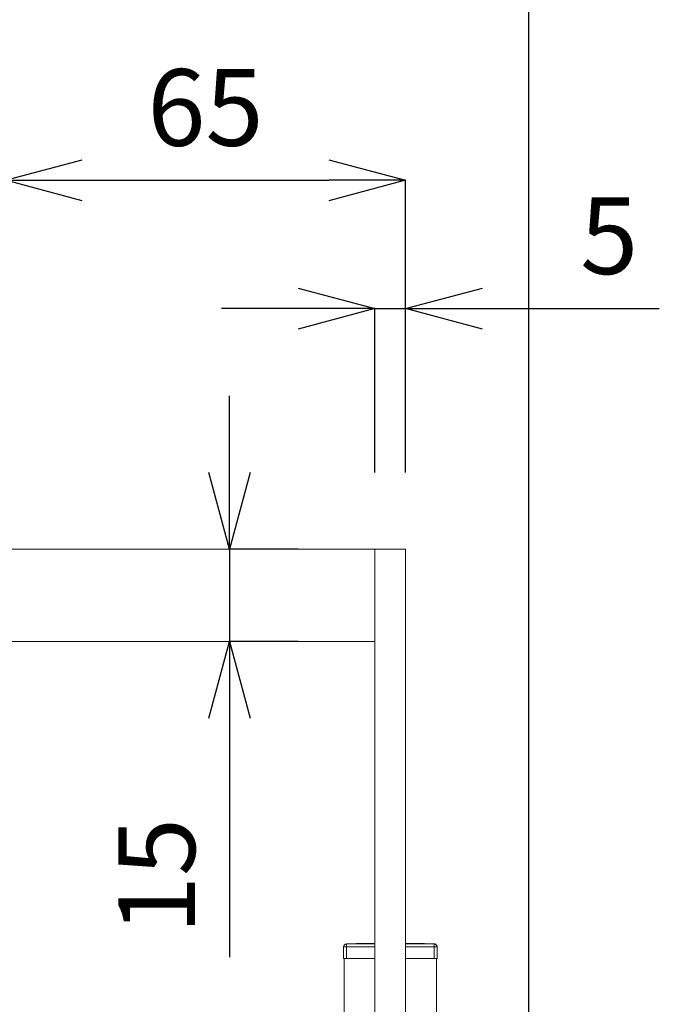
# Model space of a CAD drawing. Units: millimetres. Extents: x 854 to 3944, y -3052 to -82.
# Drawn here: x 3478 to 3582, y -1242 to -1082 of the extents above; entities that cross this region are included whole.
import ezdxf

# ---------------------------------------------------------------- set-up
doc = ezdxf.new("R2010")
doc.units = ezdxf.units.MM
doc.layers.add('3_ji', color=7, linetype='Continuous')
doc.layers.add('寸法', color=3, linetype='Continuous', lineweight=20)
doc.styles.add('japanese', font='romans.shx', dxfattribs={"bigfont": 'bigfont.shx'})
doc.dimstyles.new('KIHON1対4', dxfattribs={"dimscale": 10, "dimtxt": 1, "dimasz": 1, "dimexe": 0, "dimexo": 0.8, "dimgap": 0.4, "dimtad": 1, "dimdec": 0, "dimdsep": 46, "dimtxsty": 'japanese', "dimblk": 'OPEN30', "dimcen": 2.5, "dimadec": 0, "dimazin": 0, "dimtfac": 1, "dimtdec": 0, "dimtmove": 0, "dimatfit": 0, "dimfxl": 1, "dimarcsym": 0})

# ---------------------------------------------------------------- blocks, each defined once
blk = doc.blocks.new('_Open30')
at = {"color": 0, "linetype": 'ByBlock', "lineweight": -2}
for p, q in [((-1, 0.268), (0, 0)), ((0, 0), (-1, -0.268)), ((0, 0), (-1, 0))]:
    blk.add_line(p, q, dxfattribs=at)
blk = doc.blocks.new('*D24')
at = {"layer": 'Defpoints', "color": 0, "linetype": 'Continuous', "transparency": 16777216}
for p in [(3560.54, -1059.72), (3475.22, -1128.15), (3560.54, -1461.83)]:
    blk.add_point(p, dxfattribs=at)
at = {"layer": '寸法', "color": 0, "linetype": 'Continuous', "lineweight": -2, "transparency": 16777216}
for p, q in [((3475.22, -1115.65), (3475.22, -1059.72)), ((3487.72, -1059.72), (3548.04, -1059.72)), ((3560.54, -1449.33), (3560.54, -1059.72))]:
    blk.add_line(p, q, dxfattribs=at)
at = {"layer": '寸法', "color": 0, "linetype": 'Continuous', "lineweight": -2, "transparency": 16777216, "xscale": 12.5, "yscale": 12.5, "zscale": 12.5, "rotation": 180}
blk.add_blockref('_Open30', (3475.22, -1059.72), dxfattribs=at)
at = {"layer": '寸法', "color": 0, "linetype": 'Continuous', "lineweight": -2, "transparency": 16777216, "xscale": 12.5, "yscale": 12.5, "zscale": 12.5}
blk.add_blockref('_Open30', (3560.54, -1059.72), dxfattribs=at)
at = {"layer": '寸法', "color": 0, "linetype": 'Continuous', "lineweight": 5, "transparency": 16777216, "insert": (3517.88, -1049.47), "char_height": 12.5, "attachment_point": 5, "style": 'japanese'}
blk.add_mtext('85', dxfattribs=at)
blk = doc.blocks.new('*D25')
at = {"layer": 'Defpoints', "color": 0, "linetype": 'Continuous', "transparency": 16777216}
for p in [(3540.46, -1108.06), (3475.22, -1128.15), (3540.46, -1168.21)]:
    blk.add_point(p, dxfattribs=at)
at = {"layer": '寸法', "color": 0, "linetype": 'Continuous', "lineweight": -2, "transparency": 16777216}
for p, q in [((3475.22, -1115.65), (3475.22, -1108.06)), ((3487.72, -1108.06), (3527.96, -1108.06)), ((3540.46, -1155.71), (3540.46, -1108.06))]:
    blk.add_line(p, q, dxfattribs=at)
at = {"layer": '寸法', "color": 0, "linetype": 'Continuous', "lineweight": -2, "transparency": 16777216, "xscale": 12.5, "yscale": 12.5, "zscale": 12.5, "rotation": 180}
blk.add_blockref('_Open30', (3475.22, -1108.06), dxfattribs=at)
at = {"layer": '寸法', "color": 0, "linetype": 'Continuous', "lineweight": -2, "transparency": 16777216, "xscale": 12.5, "yscale": 12.5, "zscale": 12.5}
blk.add_blockref('_Open30', (3540.46, -1108.06), dxfattribs=at)
at = {"layer": '寸法', "color": 0, "linetype": 'Continuous', "lineweight": 5, "transparency": 16777216, "insert": (3507.84, -1097.81), "char_height": 12.5, "attachment_point": 5, "style": 'japanese'}
blk.add_mtext('65', dxfattribs=at)
blk = doc.blocks.new('*D26')
at = {"layer": 'Defpoints', "color": 0, "linetype": 'Continuous', "transparency": 16777216}
for p in [(3540.46, -1128.98), (3535.45, -1168.21), (3540.46, -1168.21)]:
    blk.add_point(p, dxfattribs=at)
at = {"layer": '寸法', "color": 0, "linetype": 'Continuous', "lineweight": -2, "transparency": 16777216}
for p, q in [((3522.95, -1128.98), (3510.45, -1128.98)), ((3535.45, -1155.71), (3535.45, -1128.98)), ((3535.45, -1128.98), (3540.46, -1128.98)), ((3540.46, -1155.71), (3540.46, -1128.98)), ((3552.96, -1128.98), (3581.8, -1128.98))]:
    blk.add_line(p, q, dxfattribs=at)
at = {"layer": '寸法', "color": 0, "linetype": 'Continuous', "lineweight": -2, "transparency": 16777216, "xscale": 12.5, "yscale": 12.5, "zscale": 12.5}
blk.add_blockref('_Open30', (3535.45, -1128.98), dxfattribs=at)
at = {"layer": '寸法', "color": 0, "linetype": 'Continuous', "lineweight": -2, "transparency": 16777216, "xscale": 12.5, "yscale": 12.5, "zscale": 12.5, "rotation": 180}
blk.add_blockref('_Open30', (3540.46, -1128.98), dxfattribs=at)
at = {"layer": '寸法', "color": 0, "linetype": 'Continuous', "lineweight": 5, "transparency": 16777216, "insert": (3573.63, -1118.73), "char_height": 12.5, "attachment_point": 5, "style": 'japanese'}
blk.add_mtext('5', dxfattribs=at)
blk = doc.blocks.new('*D27')
at = {"layer": 'Defpoints', "color": 0, "linetype": 'Continuous', "transparency": 16777216}
for p in [(3535.45, -1168.21), (3511.76, -1183.27), (3535.45, -1183.27)]:
    blk.add_point(p, dxfattribs=at)
at = {"layer": '寸法', "color": 0, "linetype": 'Continuous', "lineweight": -2, "transparency": 16777216}
for p, q in [((3511.76, -1155.71), (3511.76, -1143.21)), ((3522.95, -1168.21), (3511.76, -1168.21)), ((3511.76, -1168.21), (3511.76, -1183.27)), ((3522.95, -1183.27), (3511.76, -1183.27)), ((3511.76, -1195.77), (3511.76, -1234.72))]:
    blk.add_line(p, q, dxfattribs=at)
at = {"layer": '寸法', "color": 0, "linetype": 'Continuous', "lineweight": -2, "transparency": 16777216, "xscale": 12.5, "yscale": 12.5, "zscale": 12.5}
for p, rotation in [((3511.76, -1168.21), 270), ((3511.76, -1183.27), 90)]:
    blk.add_blockref('_Open30', p, dxfattribs=dict(at, rotation=rotation))
at = {"layer": '寸法', "color": 0, "linetype": 'Continuous', "lineweight": 5, "transparency": 16777216, "insert": (3501.51, -1221.5), "char_height": 12.5, "attachment_point": 5, "rotation": 90, "style": 'japanese'}
blk.add_mtext('15', dxfattribs=at)

msp = doc.modelspace()

# ---------------------------------------------------------------- linework, layer by layer
at = {"layer": '3_ji', "color": 7, "lineweight": 9}
for points in [[(3540.46, -1168.21), (3475.22, -1168.21)], [(3535.45, -1461.83), (3535.45, -1168.21)], [(3540.46, -1461.83), (3540.46, -1168.21)], [(3535.45, -1183.27), (3475.22, -1183.27)], [(3535.45, -1232.47), (3533.98, -1232.49), (3532.39, -1232.51), (3530.82, -1232.55)], [(3535.45, -1232.55), (3534.98, -1232.55), (3534.52, -1232.55), (3534.06, -1232.56), (3533.6, -1232.56), (3533.14, -1232.56), (3532.67, -1232.56), (3532.21, -1232.56), (3531.75, -1232.56), (3531.29, -1232.56), (3530.83, -1232.56)], [(3530.83, -1233.06), (3530.83, -1232.56)], [(3545.09, -1232.55), (3543.52, -1232.51), (3541.93, -1232.49), (3540.46, -1232.47)], [(3545.08, -1232.56), (3544.62, -1232.56), (3544.16, -1232.56), (3543.7, -1232.56), (3543.24, -1232.56), (3542.77, -1232.56), (3542.31, -1232.56), (3541.85, -1232.56), (3541.39, -1232.55), (3540.93, -1232.55), (3540.46, -1232.55)], [(3545.08, -1233.06), (3545.08, -1232.56)], [(3530.33, -1233.05), (3530.33, -1234.97)], [(3530.83, -1233.06), (3530.33, -1233.06)], [(3530.83, -1233.06), (3530.83, -1234.97)], [(3535.45, -1233.06), (3534.98, -1233.06), (3534.52, -1233.06), (3534.06, -1233.06), (3533.6, -1233.06), (3533.14, -1233.06), (3532.68, -1233.06), (3532.21, -1233.06), (3531.75, -1233.06), (3531.29, -1233.06), (3530.83, -1233.06)], [(3545.08, -1233.06), (3544.62, -1233.06), (3544.16, -1233.06), (3543.7, -1233.06), (3543.24, -1233.06), (3542.77, -1233.06), (3542.31, -1233.06), (3541.85, -1233.06), (3541.39, -1233.06), (3540.93, -1233.06), (3540.46, -1233.06)], [(3545.08, -1233.06), (3545.08, -1234.97)], [(3545.58, -1233.06), (3545.08, -1233.06)], [(3545.58, -1233.05), (3545.58, -1234.97)], [(3530.33, -1234.97), (3535.45, -1234.97)], [(3530.43, -1437.44), (3530.43, -1234.97)], [(3540.46, -1234.97), (3545.48, -1234.97)], [(3545.48, -1437.44), (3545.48, -1234.97)], [(3545.58, -1234.97), (3545.49, -1234.97)]]:
    msp.add_lwpolyline(points, dxfattribs=at)
for points in [[(3530.82, -1232.55), (3530.54, -1232.55), (3530.33, -1232.78), (3530.33, -1233.05)], [(3530.83, -1232.56), (3530.55, -1232.56), (3530.33, -1232.78), (3530.33, -1233.06)], [(3545.58, -1233.06), (3545.58, -1232.78), (3545.36, -1232.56), (3545.08, -1232.56)]]:
    msp.add_open_spline(points, degree=3, dxfattribs=at)
msp.add_open_spline([(3545.58, -1233.05), (3545.58, -1233.05), (3545.58, -1233.02), (3545.58, -1233.02), (3545.58, -1233.02), (3545.58, -1233), (3545.58, -1233), (3545.58, -1233), (3545.58, -1232.98), (3545.58, -1232.98), (3545.58, -1232.98), (3545.58, -1232.95), (3545.58, -1232.95), (3545.58, -1232.95), (3545.57, -1232.93), (3545.57, -1232.93), (3545.57, -1232.93), (3545.56, -1232.91), (3545.56, -1232.91), (3545.56, -1232.91), (3545.56, -1232.88), (3545.56, -1232.88), (3545.56, -1232.88), (3545.55, -1232.86), (3545.55, -1232.86), (3545.55, -1232.86), (3545.54, -1232.84), (3545.54, -1232.84), (3545.54, -1232.84), (3545.53, -1232.82), (3545.53, -1232.82), (3545.53, -1232.82), (3545.52, -1232.8), (3545.52, -1232.8), (3545.52, -1232.8), (3545.5, -1232.78), (3545.5, -1232.78), (3545.5, -1232.78), (3545.49, -1232.76), (3545.49, -1232.76), (3545.49, -1232.76), (3545.48, -1232.74), (3545.48, -1232.74), (3545.48, -1232.74), (3545.46, -1232.72), (3545.46, -1232.72), (3545.46, -1232.72), (3545.44, -1232.7), (3545.44, -1232.7), (3545.43, -1232.68), (3545.41, -1232.67), (3545.41, -1232.67), (3545.41, -1232.67), (3545.39, -1232.65), (3545.39, -1232.65), (3545.39, -1232.65), (3545.37, -1232.64), (3545.37, -1232.64), (3545.37, -1232.64), (3545.35, -1232.62), (3545.35, -1232.62), (3545.35, -1232.62), (3545.33, -1232.61), (3545.33, -1232.61), (3545.33, -1232.61), (3545.3, -1232.6), (3545.3, -1232.6), (3545.3, -1232.6), (3545.28, -1232.59), (3545.28, -1232.59), (3545.28, -1232.59), (3545.26, -1232.58), (3545.26, -1232.58), (3545.26, -1232.58), (3545.24, -1232.57), (3545.24, -1232.57), (3545.24, -1232.57), (3545.21, -1232.56), (3545.21, -1232.56), (3545.21, -1232.56), (3545.19, -1232.56), (3545.19, -1232.56), (3545.19, -1232.56), (3545.17, -1232.55), (3545.17, -1232.55), (3545.17, -1232.55), (3545.14, -1232.55), (3545.14, -1232.55), (3545.14, -1232.55), (3545.12, -1232.55), (3545.12, -1232.55), (3545.12, -1232.55), (3545.09, -1232.55), (3545.09, -1232.55)], degree=3, knots=[0, 0, 0, 0, 1, 1, 1, 2, 2, 2, 3, 3, 3, 4, 4, 4, 5, 5, 5, 6, 6, 6, 7, 7, 7, 8, 8, 8, 9, 9, 9, 10, 10, 10, 11, 11, 11, 12, 12, 12, 13, 13, 13, 14, 14, 14, 15, 15, 15, 16, 16, 16, 17, 17, 17, 18, 18, 18, 19, 19, 19, 20, 20, 20, 21, 21, 21, 22, 22, 22, 23, 23, 23, 24, 24, 24, 25, 25, 25, 26, 26, 26, 27, 27, 27, 28, 28, 28, 29, 29, 29, 30, 30, 30, 31, 31, 31, 31], dxfattribs=at)

# ---------------------------------------------------------------- dimensions: what is measured, and where the dimension line sits
at = {"layer": '寸法', "linetype": 'Continuous', "lineweight": 5}
for base, p1, p2, picture, middle in [((3560.54, -1059.72), (3475.22, -1128.15), (3560.54, -1461.83), '*D24', (3517.88, -1049.47)), ((3540.46, -1108.06), (3475.22, -1128.15), (3540.46, -1168.21), '*D25', (3507.84, -1097.81)), ((3540.46, -1128.98), (3535.45, -1168.21), (3540.46, -1168.21), '*D26', (3573.63, -1118.73))]:
    dim = msp.add_linear_dim(base=base, p1=p1, p2=p2, dimstyle='KIHON1対4', override={"dimtxt": 1.25, "dimasz": 1.25, "dimexo": 1.25}, dxfattribs=at)
    dim.commit()
    dim.dimension.update_dxf_attribs({"geometry": picture, "text_midpoint": middle})
dim = msp.add_linear_dim(base=(3511.76, -1183.27), p1=(3535.45, -1168.21), p2=(3535.45, -1183.27), angle=90, dimstyle='KIHON1対4', override={"dimtxt": 1.25, "dimasz": 1.25, "dimexo": 1.25}, dxfattribs=at)
dim.commit()
dim.dimension.update_dxf_attribs({"geometry": '*D27', "text_midpoint": (3501.51, -1221.5)})

doc.saveas('drawing.dxf')
